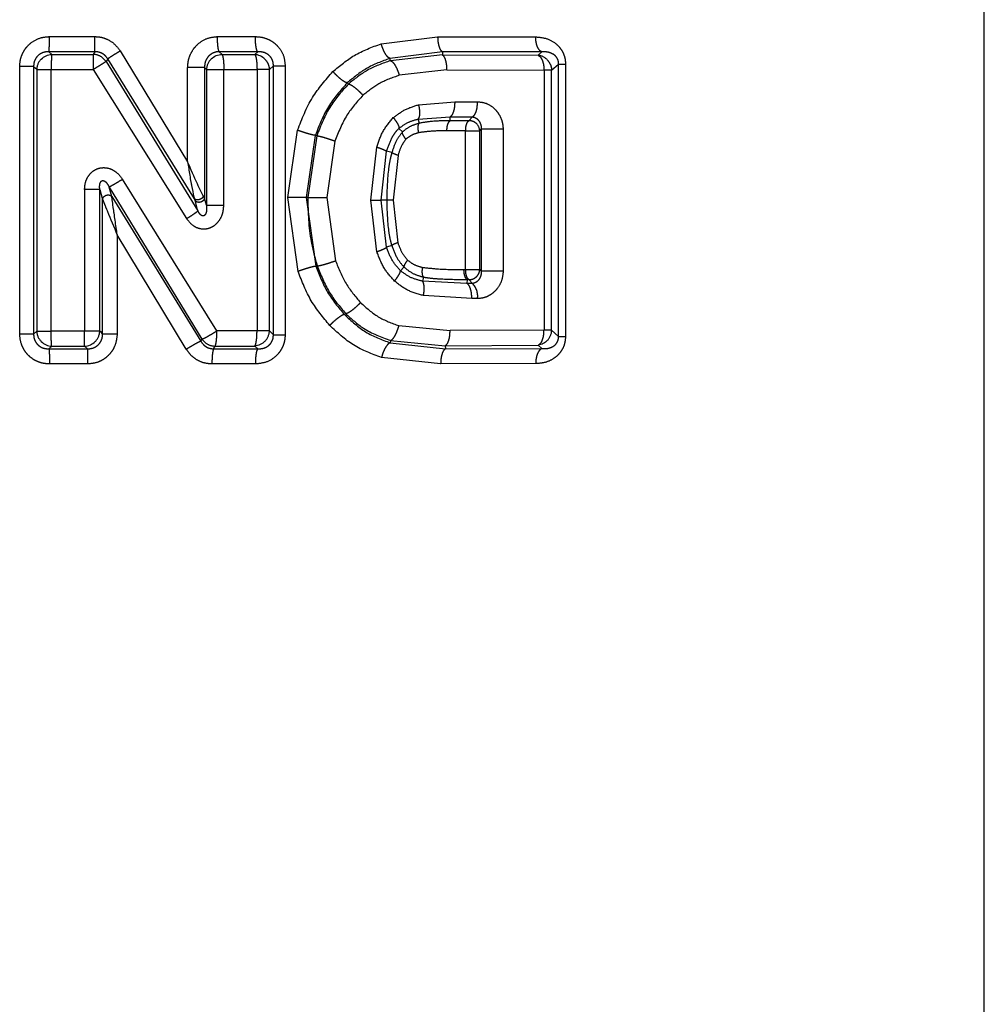
# Model space of a CAD drawing. Extents: x 113 to 292, y 13 to 292.
# Drawn here: x 143 to 152, y 48 to 57 of the extents above; entities that cross this region are included whole.
import ezdxf

# ---------------------------------------------------------------- set-up
doc = ezdxf.new("R2010")
doc.units = 0
doc.linetypes.add('PHANTOM', pattern=[12.7, 6.35, -1.27, 1.27, -1.27, 1.27, -1.27])
doc.layers.get('0').update_dxf_attribs({"linetype": 'CONTINUOUS'})

msp = doc.modelspace()

# ---------------------------------------------------------------- linework, layer by layer
at = {"color": 7, "linetype": 'CONTINUOUS'}
msp.add_line((151.9497, 42.7978), (151.9497, 76.5603), dxfattribs=at)
at = {"color": 8, "linetype": 'PHANTOM'}
for p, q in [((144.4538, 57.2734), (144.824, 57.2734)), ((146.0537, 57.2033), (146.6058, 57.2718)), ((146.6058, 57.2718), (147.5644, 57.2703)), ((143.2543, 57.126), (142.8062, 57.1259)), ((142.8062, 57.1259), (142.8334, 57.0991)), ((142.8334, 57.0991), (143.2392, 57.0991)), ((143.2543, 57.126), (143.2392, 57.0991)), ((143.5011, 57.134), (144.1623, 56.0485)), ((144.4714, 57.1258), (144.498, 57.0986)), ((144.8468, 57.1256), (144.4714, 57.1258)), ((144.498, 57.0986), (144.8183, 57.0982)), ((144.8468, 57.1256), (144.8183, 57.0982)), ((146.6535, 57.1245), (146.1392, 57.0602)), ((146.6535, 57.1245), (146.6518, 57.0946)), ((147.624, 57.1234), (146.6535, 57.1245)), ((147.624, 57.1234), (147.5878, 57.0911)), ((143.3804, 57.0565), (143.3649, 57.0288)), ((143.3649, 57.0288), (144.2629, 55.5699)), ((144.2289, 55.6873), (143.3804, 57.0565)), ((146.145, 57.038), (146.1392, 57.0602)), ((146.6518, 57.0946), (146.145, 57.038)), ((146.6518, 57.0946), (147.5878, 57.0911)), ((147.7205, 56.9441), (147.7881, 57.0046)), ((147.7881, 54.341), (147.7881, 57.0046)), ((147.856, 57.0046), (147.856, 54.341)), ((142.5204, 54.3642), (142.5204, 56.9814)), ((142.6565, 56.9814), (142.6565, 54.3642)), ((142.6868, 56.9514), (142.6868, 54.3943)), ((142.8284, 54.3943), (142.8284, 56.9514)), ((142.8284, 56.9514), (143.2397, 56.9514)), ((143.2397, 56.9514), (144.1519, 55.4937)), ((144.1623, 56.0485), (144.1623, 56.9713)), ((144.3266, 56.9713), (144.3464, 56.9509)), ((144.3266, 56.9713), (144.3266, 55.695)), ((144.3464, 56.9509), (144.3464, 55.6236)), ((144.5157, 55.6236), (144.5157, 56.9507)), ((144.5157, 56.9507), (144.8403, 56.9506)), ((144.8403, 56.9506), (144.8403, 54.3948)), ((144.9612, 56.9506), (144.8403, 56.9506)), ((144.9612, 56.9506), (145.0003, 56.9884)), ((144.9612, 54.395), (144.9612, 56.9506)), ((145.0003, 54.3572), (145.0003, 56.9884)), ((145.0003, 56.9884), (145.1152, 56.9884)), ((145.1152, 56.9884), (145.1152, 54.3572)), ((146.697, 56.9473), (146.2312, 56.8948)), ((146.697, 56.9473), (147.6457, 56.9441)), ((147.6457, 56.9441), (147.6457, 54.4016)), ((147.7205, 56.9441), (147.6457, 56.9441)), ((147.7205, 54.4016), (147.7205, 56.9441)), ((145.7332, 56.8093), (145.722, 56.8217)), ((146.4191, 56.607), (146.7729, 56.6352)), ((146.7729, 56.6352), (146.996, 56.6359)), ((146.4141, 56.467), (146.7268, 56.488)), ((146.427, 56.427), (146.4141, 56.4671)), ((146.7268, 56.488), (146.946, 56.4887)), ((146.729, 56.4501), (146.7268, 56.488)), ((146.9106, 56.4502), (146.729, 56.4501)), ((146.946, 56.4887), (146.9106, 56.4502)), ((145.1409, 55.6991), (145.2364, 56.3579)), ((146.2619, 56.3406), (146.2282, 56.376)), ((146.8767, 56.3521), (146.6963, 56.352)), ((146.8767, 54.9954), (146.8767, 56.3521)), ((147.0172, 56.3521), (147.0321, 56.3682)), ((147.0172, 54.9954), (147.0172, 56.3521)), ((147.0321, 56.3682), (147.0321, 54.9793)), ((147.2462, 56.3682), (147.2462, 54.9793)), ((145.4102, 56.3076), (145.3219, 55.6991)), ((145.4236, 56.3027), (145.3358, 55.6991)), ((145.4236, 56.3027), (145.4102, 56.3076)), ((145.6019, 56.2524), (145.5216, 55.6991)), ((145.9521, 55.6747), (146.011, 56.1932)), ((146.0547, 55.6747), (146.1071, 56.153)), ((146.1582, 56.1386), (146.1071, 56.153)), ((146.2185, 56.1118), (146.1727, 55.6747)), ((144.4477, 54.3947), (143.5265, 55.8782)), ((143.3032, 55.7785), (143.1547, 55.7785)), ((143.1547, 55.7785), (143.1547, 54.3942)), ((143.3032, 54.3942), (143.3032, 55.7785)), ((143.3032, 55.7785), (143.3307, 55.681)), ((143.3953, 55.8008), (144.3022, 54.3161)), ((143.4212, 55.7093), (143.3953, 55.8008)), ((143.3307, 54.3666), (143.3307, 55.681)), ((143.4212, 55.7093), (144.2906, 54.2945)), ((144.2351, 55.6696), (144.2289, 55.6873)), ((144.2629, 55.5699), (144.2351, 55.6696)), ((144.3266, 55.695), (144.3172, 55.7127)), ((144.3464, 55.6236), (144.3266, 55.695)), ((145.2415, 54.9774), (145.1409, 55.6991)), ((145.3359, 55.6991), (145.3219, 55.6991)), ((145.3219, 55.6991), (145.4157, 55.0271)), ((145.5216, 55.6991), (145.6077, 55.0815)), ((146.0117, 55.1701), (145.9521, 55.6747)), ((146.1069, 55.2133), (146.0547, 55.6747)), ((146.1082, 55.6747), (146.0547, 55.6747)), ((146.1727, 55.6747), (146.217, 55.2583)), ((144.3464, 55.6236), (144.5157, 55.6236)), ((144.1493, 54.2159), (143.4737, 55.334)), ((143.4737, 55.334), (143.4737, 54.3666)), ((146.1574, 55.2294), (146.1069, 55.2133)), ((145.4291, 55.0318), (145.4157, 55.0271)), ((146.2767, 55.0197), (146.2423, 54.9845)), ((146.8599, 54.9955), (146.8767, 54.9954)), ((146.8767, 54.9954), (147.0172, 54.9954)), ((146.4671, 54.9223), (146.4567, 54.8823)), ((146.8928, 54.859), (146.4567, 54.8823)), ((146.894, 54.8973), (146.8928, 54.859)), ((146.9106, 54.8973), (146.894, 54.8973)), ((146.946, 54.8588), (146.9106, 54.8973)), ((146.946, 54.8588), (146.8928, 54.859)), ((146.9398, 54.7118), (146.4675, 54.7406)), ((146.996, 54.7116), (146.9398, 54.7118)), ((145.706, 54.5666), (145.6945, 54.5549)), ((146.2273, 54.447), (146.7274, 54.3985)), ((147.6457, 54.4016), (146.7274, 54.3985)), ((147.7881, 54.341), (147.7205, 54.4016)), ((142.6565, 54.3642), (142.5204, 54.3642)), ((142.6868, 54.3943), (142.6565, 54.3642)), ((142.6868, 54.3943), (142.8284, 54.3943)), ((143.1547, 54.3942), (142.8284, 54.3943)), ((144.3022, 54.3161), (144.2906, 54.2945)), ((144.8403, 54.3948), (144.4477, 54.3947)), ((145.0003, 54.3572), (144.9612, 54.395)), ((142.8062, 54.2197), (142.8334, 54.2465)), ((142.8062, 54.2197), (143.1822, 54.2197)), ((142.8334, 54.2465), (143.1553, 54.2465)), ((143.1553, 54.2465), (143.1822, 54.2197)), ((144.4163, 54.2198), (144.431, 54.247)), ((144.4163, 54.2198), (144.8468, 54.22)), ((144.431, 54.247), (144.8183, 54.2474)), ((144.8183, 54.2474), (144.8468, 54.22)), ((146.1458, 54.3027), (146.1421, 54.2794)), ((146.1421, 54.2794), (146.6831, 54.2212)), ((146.1458, 54.3027), (146.6808, 54.2511)), ((146.6808, 54.2511), (147.5878, 54.2546)), ((146.6808, 54.2511), (146.6831, 54.2212)), ((146.6831, 54.2212), (147.624, 54.2223)), ((147.5878, 54.2546), (147.624, 54.2223)), ((146.6354, 54.0739), (146.0574, 54.1362)), ((143.1824, 54.072), (142.8117, 54.072)), ((144.824, 54.0723), (144.3994, 54.0722)), ((147.5644, 54.0753), (146.6354, 54.0739))]:
    msp.add_line(p, q, dxfattribs=at)
at = {"color": 8, "linetype": 'PHANTOM', "flags": 128}
for points in [[(142.8117, 57.2737), (142.8669, 57.2737), (142.9221, 57.2737), (142.9773, 57.2737), (143.0326, 57.2737), (143.0878, 57.2737), (143.143, 57.2737), (143.1983, 57.2737), (143.2535, 57.2737)], [(142.6565, 56.9814), (142.6734, 56.9646), (142.6868, 56.9514)], [(146.8767, 56.3521), (146.8983, 56.3521), (146.9211, 56.3521), (146.9437, 56.3521), (146.965, 56.3521), (146.9839, 56.3521), (146.9994, 56.3521), (147.0107, 56.3521), (147.0172, 56.3521)], [(147.0172, 54.9954), (147.0256, 54.9864), (147.0321, 54.9793)], [(147.7205, 54.4016), (147.7167, 54.4016), (147.7112, 54.4016), (147.7039, 54.4016), (147.695, 54.4016), (147.6846, 54.4016), (147.6728, 54.4016), (147.6598, 54.4016), (147.6457, 54.4016)], [(143.3307, 54.3666), (143.3153, 54.3821), (143.3032, 54.3942)]]:
    msp.add_lwpolyline(points, dxfattribs=at)
at = {"color": 8, "linetype": 'PHANTOM'}
for centre, radius, start, end in [((143.2364, 56.9468), 0.1524, 60.75021, 88.95083), ((142.8391, 56.9463), 0.1524, 135.07921, 178.09717), ((143.2365, 56.9467), 0.1524, 32.60226, 60.80289), ((144.4987, 56.9456), 0.1524, 134.0975, 178.02142), ((147.5679, 56.94), 0.1524, 41.97445, 82.46456), ((146.9156, 56.3483), 0.1016, 2.10654, 47.52503), ((146.8238, 54.7353), 0.1738, 352.16664, 45.30488), ((147.5682, 54.4061), 0.1524, 317.82207, 358.30427), ((142.8391, 54.3993), 0.1524, 181.90283, 224.92079), ((143.1508, 54.3993), 0.1524, 314.83889, 358.07872), ((144.4297, 54.3995), 0.1524, 213.17307, 241.81999), ((144.8088, 54.3999), 0.1524, 315.82766, 358.15424), ((144.4299, 54.3994), 0.1524, 241.76437, 270.41153)]:
    msp.add_arc(centre, radius, start, end, dxfattribs=at)
at = {"color": 7, "linetype": 'CONTINUOUS'}
for centre, start, end in [((144.8084, 56.9462), 43.92546, 86.25295), ((142.8396, 54.3988), 224.65589, 267.67389), ((143.1503, 54.3988), 271.86998, 315.10981)]:
    msp.add_arc(centre, 0.1524, start, end, dxfattribs=at)
at = {"color": 8, "linetype": 'PHANTOM'}
for points, knots in [([(142.5204, 56.9814), (142.5219, 57.004), (142.5247, 57.049), (142.5478, 57.1116), (142.5821, 57.1668), (142.6378, 57.2219), (142.7161, 57.2653), (142.7818, 57.2711), (142.8117, 57.2737)], [0, 0, 0, 0, 0.14741, 0.294131, 0.43208, 0.570388, 0.804755, 1, 1, 1, 1]), ([(142.8062, 57.1259), (142.807, 57.1305), (142.8085, 57.14), (142.8103, 57.1754), (142.8115, 57.2218), (142.8117, 57.2568), (142.8117, 57.2737)], [0, 0, 0, 0, 0.242232, 0.500006, 0.757777, 1, 1, 1, 1]), ([(143.2543, 57.126), (143.2542, 57.1305), (143.2539, 57.14), (143.2537, 57.1754), (143.2535, 57.2218), (143.2535, 57.2568), (143.2535, 57.2737)], [0, 0, 0, 0, 0.242227, 0.5, 0.757773, 1, 1, 1, 1]), ([(143.2535, 57.2737), (143.2742, 57.2724), (143.3157, 57.27), (143.3823, 57.2464), (143.4501, 57.2044), (143.484, 57.1575), (143.5011, 57.134)], [0, 0, 0, 0, 0.209422, 0.418595, 0.708536, 1, 1, 1, 1]), ([(144.1623, 56.9713), (144.1638, 56.9947), (144.1668, 57.0416), (144.1906, 57.1066), (144.2255, 57.1637), (144.2812, 57.22), (144.359, 57.2648), (144.4243, 57.2707), (144.4538, 57.2734)], [0, 0, 0, 0, 0.1504673, 0.3005985, 0.4395817, 0.5781407, 0.8092085, 1, 1, 1, 1]), ([(144.4714, 57.1258), (144.4691, 57.1303), (144.4643, 57.1396), (144.4585, 57.1745), (144.4545, 57.221), (144.454, 57.2563), (144.4538, 57.2734)], [0, 0, 0, 0, 0.238449, 0.494742, 0.753911, 1, 1, 1, 1]), ([(144.8468, 57.1256), (144.8438, 57.1303), (144.8375, 57.1398), (144.83, 57.1752), (144.8249, 57.2216), (144.8243, 57.2565), (144.824, 57.2734)], [0, 0, 0, 0, 0.242319, 0.500087, 0.757807, 1, 1, 1, 1]), ([(144.824, 57.2734), (144.846, 57.272), (144.8898, 57.2693), (144.9511, 57.248), (145.0055, 57.216), (145.0612, 57.1629), (145.1065, 57.0854), (145.1125, 57.0188), (145.1152, 56.9884)], [0, 0, 0, 0, 0.1471209, 0.2921651, 0.4290887, 0.564699, 0.8015294, 1, 1, 1, 1]), ([(145.5826, 56.9317), (145.6502, 56.9884), (145.7929, 57.1079), (145.9638, 57.1704), (146.0537, 57.2033)], [0, 0, 0, 0, 0.473884, 1, 1, 1, 1]), ([(146.1392, 57.0602), (146.1318, 57.064), (146.1176, 57.0711), (146.0937, 57.105), (146.0711, 57.1495), (146.0597, 57.1847), (146.0537, 57.2033)], [0, 0, 0, 0, 0.266091, 0.506152, 0.738812, 1, 1, 1, 1]), ([(146.6058, 57.2718), (146.6065, 57.255), (146.6079, 57.2205), (146.6185, 57.1744), (146.6342, 57.1391), (146.6472, 57.1292), (146.6535, 57.1245)], [0, 0, 0, 0, 0.242396, 0.499997, 0.7576, 1, 1, 1, 1]), ([(147.5644, 57.2703), (147.601, 57.2671), (147.6742, 57.2606), (147.7574, 57.213), (147.8096, 57.1567), (147.8367, 57.1081), (147.8531, 57.0566), (147.855, 57.0219), (147.856, 57.0046)], [0, 0, 0, 0, 0.264713, 0.529421, 0.659462, 0.783234, 0.891644, 1, 1, 1, 1]), ([(147.624, 57.1234), (147.6161, 57.1283), (147.5997, 57.1384), (147.58, 57.1738), (147.5668, 57.2195), (147.5652, 57.2537), (147.5644, 57.2703)], [0, 0, 0, 0, 0.242932, 0.500551, 0.757869, 1, 1, 1, 1]), ([(142.8062, 57.1259), (142.7864, 57.1246), (142.7569, 57.1227), (142.7213, 57.1052), (142.6981, 57.0875), (142.6792, 57.0651), (142.6656, 57.0392), (142.6573, 57.0107), (142.6568, 56.9912), (142.6565, 56.9814)], [0, 0, 0, 0, 0.255622, 0.3810941, 0.5048851, 0.6276831, 0.7504467, 0.8742559, 1, 1, 1, 1]), ([(142.8334, 57.0991), (142.8326, 57.0945), (142.8311, 57.0853), (142.8299, 57.0522), (142.829, 57.0071), (142.8286, 56.9709), (142.8284, 56.9514)], [0, 0, 0, 0, 0.244815, 0.482719, 0.72091, 1, 1, 1, 1]), ([(143.2392, 57.0991), (143.2394, 57.0949), (143.24, 57.0856), (143.2396, 57.0526), (143.2393, 57.0155), (143.2396, 56.9821), (143.2397, 56.962), (143.2397, 56.9514)], [0, 0, 0, 0, 0.2283922, 0.4993366, 0.711755, 0.8473909, 1, 1, 1, 1]), ([(143.3804, 57.0565), (143.3731, 57.0668), (143.3586, 57.0874), (143.3275, 57.1095), (143.2921, 57.1239), (143.2669, 57.1253), (143.2543, 57.126)], [0, 0, 0, 0, 0.249449, 0.498389, 0.748247, 1, 1, 1, 1]), ([(143.3804, 57.0565), (143.384, 57.0591), (143.3915, 57.0645), (143.42, 57.083), (143.458, 57.1071), (143.487, 57.1252), (143.5011, 57.134)], [0, 0, 0, 0, 0.241581, 0.498657, 0.756465, 1, 1, 1, 1]), ([(144.4714, 57.1258), (144.4616, 57.1252), (144.442, 57.1242), (144.4138, 57.115), (144.3881, 57.1006), (144.3586, 57.0746), (144.3312, 57.0312), (144.3281, 56.9913), (144.3266, 56.9713)], [0, 0, 0, 0, 0.123911, 0.247784, 0.371859, 0.496391, 0.746422, 1, 1, 1, 1]), ([(144.498, 57.0986), (144.5003, 57.094), (144.5051, 57.0845), (144.5107, 57.0509), (144.5152, 57.0054), (144.5155, 56.9704), (144.5157, 56.9507)], [0, 0, 0, 0, 0.239923, 0.500051, 0.71905, 1, 1, 1, 1]), ([(144.8183, 57.0982), (144.8213, 57.0936), (144.8273, 57.0841), (144.8345, 57.0494), (144.8393, 57.0034), (144.84, 56.9685), (144.8403, 56.9506)], [0, 0, 0, 0, 0.242261, 0.4999996, 0.742632, 1, 1, 1, 1]), ([(145.0003, 56.9884), (145, 56.9982), (144.9994, 57.0177), (144.9905, 57.046), (144.976, 57.0713), (144.956, 57.0924), (144.9321, 57.1086), (144.8957, 57.124), (144.8665, 57.125), (144.8468, 57.1256)], [0, 0, 0, 0, 0.12062, 0.239186, 0.357991, 0.479175, 0.604032, 0.732913, 1, 1, 1, 1]), ([(147.7881, 57.0046), (147.788, 57.0099), (147.7879, 57.0203), (147.7841, 57.0412), (147.7738, 57.0654), (147.7553, 57.0877), (147.7243, 57.1102), (147.6796, 57.125), (147.6429, 57.1239), (147.624, 57.1234)], [0, 0, 0, 0, 0.052298, 0.103834, 0.209066, 0.323152, 0.447076, 0.715677, 1, 1, 1, 1]), ([(143.3649, 57.0288), (143.3612, 57.0267), (143.3532, 57.0221), (143.3256, 57.0044), (143.2945, 56.9847), (143.2661, 56.9674), (143.2489, 56.957), (143.2397, 56.9514)], [0, 0, 0, 0, 0.228333, 0.499337, 0.71074, 0.845738, 1, 1, 1, 1]), ([(146.1392, 57.0602), (146.0603, 57.0316), (145.9092, 56.9768), (145.7825, 56.8718), (145.722, 56.8217)], [0, 0, 0, 0, 0.522646, 1, 1, 1, 1]), ([(146.145, 57.038), (146.0671, 57.0107), (145.9183, 56.9586), (145.793, 56.8575), (145.7332, 56.8093)], [0, 0, 0, 0, 0.522894, 1, 1, 1, 1]), ([(146.145, 57.038), (146.1524, 57.0343), (146.1666, 57.0273), (146.1906, 56.9939), (146.2136, 56.9493), (146.2252, 56.9136), (146.2312, 56.8948)], [0, 0, 0, 0, 0.2631997, 0.5000004, 0.736801, 1, 1, 1, 1]), ([(146.697, 56.9473), (146.6964, 56.9656), (146.6952, 57.0007), (146.6851, 57.045), (146.6707, 57.0794), (146.6584, 57.0893), (146.6518, 57.0946)], [0, 0, 0, 0, 0.265433, 0.506783, 0.740135, 1, 1, 1, 1]), ([(147.5878, 57.0911), (147.5956, 57.0862), (147.6115, 57.0761), (147.6304, 57.0412), (147.6433, 56.9956), (147.6449, 56.9613), (147.6457, 56.9441)], [0, 0, 0, 0, 0.242523, 0.499997, 0.748102, 1, 1, 1, 1]), ([(147.6811, 57.0419), (147.6921, 57.0273), (147.714, 56.998), (147.7184, 56.9621), (147.7205, 56.9441)], [0, 0, 0, 0, 0.4999992, 1, 1, 1, 1]), ([(145.2364, 56.3579), (145.2794, 56.4685), (145.3621, 56.6814), (145.511, 56.8505), (145.5826, 56.9317)], [0, 0, 0, 0, 0.519752, 1, 1, 1, 1]), ([(145.7221, 56.8217), (145.7188, 56.8221), (145.7124, 56.8228), (145.6939, 56.8319), (145.6653, 56.8517), (145.6317, 56.8811), (145.6037, 56.9086), (145.5897, 56.9239), (145.5826, 56.9317)], [0, 0, 0, 0, 0.135383, 0.2657735, 0.5021564, 0.735843, 0.8652186, 1, 1, 1, 1]), ([(145.722, 56.8217), (145.6559, 56.7466), (145.5225, 56.5952), (145.4479, 56.404), (145.4102, 56.3076)], [0, 0, 0, 0, 0.4955235, 1, 1, 1, 1]), ([(145.7332, 56.8092), (145.6716, 56.7409), (145.5379, 56.5924), (145.4637, 56.4043), (145.4236, 56.3027)], [0, 0, 0, 0, 0.460465, 1, 1, 1, 1]), ([(145.7332, 56.8093), (145.7366, 56.809), (145.7433, 56.8084), (145.7623, 56.7996), (145.7916, 56.78), (145.8259, 56.7505), (145.8544, 56.7226), (145.8685, 56.7071), (145.8757, 56.6992)], [0, 0, 0, 0, 0.1349895, 0.2648873, 0.5, 0.7351128, 0.8650105, 1, 1, 1, 1]), ([(146.2312, 56.8948), (146.1624, 56.8709), (146.0341, 56.8262), (145.9259, 56.7395), (145.8757, 56.6992)], [0, 0, 0, 0, 0.536159, 1, 1, 1, 1]), ([(145.8757, 56.6992), (145.8197, 56.6368), (145.7021, 56.5058), (145.6363, 56.3395), (145.6019, 56.2524)], [0, 0, 0, 0, 0.476288, 1, 1, 1, 1]), ([(146.7729, 56.6352), (146.7724, 56.6185), (146.7713, 56.584), (146.7611, 56.5379), (146.7458, 56.5026), (146.733, 56.4927), (146.7268, 56.488)], [0, 0, 0, 0, 0.242407, 0.500003, 0.757598, 1, 1, 1, 1]), ([(146.946, 56.4887), (146.9527, 56.4935), (146.9664, 56.5034), (146.9829, 56.5387), (146.994, 56.5847), (146.9953, 56.6192), (146.996, 56.6359)], [0, 0, 0, 0, 0.242352, 0.49989, 0.757488, 1, 1, 1, 1]), ([(146.996, 56.6359), (147.0226, 56.6334), (147.076, 56.6285), (147.1393, 56.5901), (147.1853, 56.5451), (147.2176, 56.4954), (147.2415, 56.4358), (147.2446, 56.3906), (147.2462, 56.3682)], [0, 0, 0, 0, 0.205166, 0.412378, 0.548157, 0.682453, 0.842781, 1, 1, 1, 1]), ([(146.1727, 56.4807), (146.2089, 56.5083), (146.2842, 56.5657), (146.3729, 56.5928), (146.4191, 56.607)], [0, 0, 0, 0, 0.479883, 1, 1, 1, 1]), ([(146.419, 56.607), (146.4224, 56.5906), (146.4287, 56.5595), (146.4302, 56.5185), (146.4262, 56.4848), (146.4183, 56.4731), (146.4141, 56.467)], [0, 0, 0, 0, 0.2595845, 0.4946498, 0.7359595, 1, 1, 1, 1]), ([(146.011, 56.1932), (146.0285, 56.2457), (146.0642, 56.353), (146.136, 56.4376), (146.1727, 56.4807)], [0, 0, 0, 0, 0.489945, 1, 1, 1, 1]), ([(146.1727, 56.4807), (146.1816, 56.4693), (146.1986, 56.4474), (146.2165, 56.4177), (146.2281, 56.3921), (146.2282, 56.3815), (146.2282, 56.376)], [0, 0, 0, 0, 0.257201, 0.492116, 0.735914, 1, 1, 1, 1]), ([(146.2282, 56.376), (146.2561, 56.3966), (146.3132, 56.4388), (146.3799, 56.4575), (146.4141, 56.4671)], [0, 0, 0, 0, 0.488242, 1, 1, 1, 1]), ([(146.427, 56.427), (146.3981, 56.4179), (146.3411, 56.3999), (146.2881, 56.3642), (146.264, 56.3425), (146.2621, 56.3408), (146.2619, 56.3406)], [0, 0, 0, 0, 0.488667, 0.960692, 0.995717, 1, 1, 1, 1]), ([(146.4213, 56.3336), (146.4193, 56.3438), (146.4154, 56.3647), (146.4149, 56.3931), (146.4185, 56.4157), (146.4242, 56.4233), (146.427, 56.427)], [0, 0, 0, 0, 0.243394, 0.500035, 0.756656, 1, 1, 1, 1]), ([(146.729, 56.4501), (146.6718, 56.4499), (146.5721, 56.4496), (146.4705, 56.4337), (146.427, 56.427)], [0, 0, 0, 0, 0.572708, 1, 1, 1, 1]), ([(146.6963, 56.352), (146.6968, 56.3631), (146.6977, 56.3861), (146.705, 56.4168), (146.7157, 56.4404), (146.7247, 56.4469), (146.729, 56.4501)], [0, 0, 0, 0, 0.242442, 0.500037, 0.757612, 1, 1, 1, 1]), ([(146.9106, 56.4502), (146.9063, 56.4472), (146.8969, 56.4407), (146.8867, 56.4192), (146.8801, 56.3955), (146.8771, 56.3737), (146.8768, 56.3597), (146.8767, 56.3521)], [0, 0, 0, 0, 0.231132, 0.499316, 0.695064, 0.834026, 1, 1, 1, 1]), ([(146.9843, 56.4233), (146.979, 56.4276), (146.9686, 56.4361), (146.9501, 56.4447), (146.9306, 56.45), (146.9173, 56.4502), (146.9106, 56.4502)], [0, 0, 0, 0, 0.249999, 0.499998, 0.749999, 1, 1, 1, 1]), ([(146.946, 56.4887), (146.9579, 56.4859), (146.9821, 56.4802), (147.0098, 56.4524), (147.0255, 56.4207), (147.032, 56.3914), (147.0321, 56.3759), (147.0321, 56.3682)], [0, 0, 0, 0, 0.247428, 0.504662, 0.759182, 0.88201, 1, 1, 1, 1]), ([(145.4102, 56.3076), (145.4046, 56.308), (145.3959, 56.3086), (145.3708, 56.3147), (145.3472, 56.3212), (145.3201, 56.3293), (145.2828, 56.3413), (145.2546, 56.3514), (145.2364, 56.3579)], [0, 0, 0, 0, 0.238692, 0.367797, 0.499847, 0.63192, 0.76109, 1, 1, 1, 1]), ([(146.1071, 56.153), (146.1224, 56.1969), (146.1448, 56.2613), (146.1887, 56.3363), (146.2157, 56.3634), (146.2282, 56.376)], [0, 0, 0, 0, 0.534232, 0.783401, 1, 1, 1, 1]), ([(146.2621, 56.3405), (146.2416, 56.3138), (146.1949, 56.2531), (146.1714, 56.1797), (146.1582, 56.1386)], [0, 0, 0, 0, 0.439044, 1, 1, 1, 1]), ([(146.2956, 56.2704), (146.2903, 56.2775), (146.2795, 56.2922), (146.2681, 56.3125), (146.2613, 56.3299), (146.2617, 56.3371), (146.2619, 56.3406)], [0, 0, 0, 0, 0.2408625, 0.4946834, 0.7513331, 1, 1, 1, 1]), ([(146.4213, 56.3336), (146.3976, 56.3267), (146.3523, 56.3136), (146.3139, 56.2844), (146.2956, 56.2704)], [0, 0, 0, 0, 0.522775, 1, 1, 1, 1]), ([(146.6963, 56.352), (146.6417, 56.3517), (146.5501, 56.3513), (146.4583, 56.3387), (146.4213, 56.3336)], [0, 0, 0, 0, 0.59665, 1, 1, 1, 1]), ([(145.4236, 56.3027), (145.4264, 56.3028), (145.4319, 56.3029), (145.4522, 56.2992), (145.4874, 56.2904), (145.5323, 56.2766), (145.5714, 56.2635), (145.5916, 56.2562), (145.6019, 56.2524)], [0, 0, 0, 0, 0.135285, 0.265382, 0.499995, 0.734611, 0.864711, 1, 1, 1, 1]), ([(146.2956, 56.2704), (146.2818, 56.2513), (146.2475, 56.2035), (146.2294, 56.1462), (146.2185, 56.1118)], [0, 0, 0, 0, 0.399483, 1, 1, 1, 1]), ([(146.011, 56.1932), (146.023, 56.1891), (146.0474, 56.1808), (146.0767, 56.1693), (146.0984, 56.1594), (146.1042, 56.1551), (146.1071, 56.153)], [0, 0, 0, 0, 0.247234, 0.502702, 0.756742, 1, 1, 1, 1]), ([(146.1582, 56.1386), (146.1532, 56.12), (146.1395, 56.07), (146.1139, 55.9159), (146.1107, 55.7789), (146.1082, 55.6747)], [0, 0, 0, 0, 0.123928, 0.333103, 1, 1, 1, 1]), ([(146.2185, 56.1118), (146.211, 56.1144), (146.1957, 56.1199), (146.1773, 56.1275), (146.1637, 56.1341), (146.16, 56.1371), (146.1582, 56.1386)], [0, 0, 0, 0, 0.245569, 0.5, 0.754431, 1, 1, 1, 1]), ([(143.1547, 55.7785), (143.1566, 55.8031), (143.1596, 55.8426), (143.1805, 55.8928), (143.2055, 55.9301), (143.2385, 55.9611), (143.2778, 55.982), (143.3194, 55.9923), (143.367, 55.9923), (143.4199, 55.9777), (143.4795, 55.9408), (143.5093, 55.9011), (143.5265, 55.8782)], [0, 0, 0, 0, 0.13564, 0.218113, 0.298215, 0.383069, 0.46626, 0.541883, 0.618666, 0.727448, 0.842237, 1, 1, 1, 1]), ([(143.3032, 55.7785), (143.3018, 55.797), (143.2998, 55.8225), (143.3101, 55.8511), (143.3189, 55.8605), (143.3243, 55.8636), (143.3285, 55.865), (143.333, 55.8656), (143.3393, 55.8651), (143.3516, 55.8608), (143.3749, 55.8408), (143.3868, 55.8175), (143.3953, 55.8008)], [0, 0, 0, 0, 0.296679, 0.409006, 0.452739, 0.472317, 0.491289, 0.510551, 0.530949, 0.577291, 0.695332, 1, 1, 1, 1]), ([(143.5265, 55.8782), (143.5105, 55.8685), (143.4803, 55.85), (143.4406, 55.8264), (143.4091, 55.808), (143.4001, 55.8033), (143.3953, 55.8008)], [0, 0, 0, 0, 0.260853, 0.494557, 0.734788, 1, 1, 1, 1]), ([(143.3307, 55.681), (143.3314, 55.6847), (143.3329, 55.6927), (143.3402, 55.7046), (143.352, 55.7157), (143.3679, 55.7235), (143.3853, 55.7262), (143.401, 55.7237), (143.4133, 55.7178), (143.4187, 55.712), (143.4212, 55.7093)], [0, 0, 0, 0, 0.102988, 0.222735, 0.356991, 0.499887, 0.642807, 0.777121, 0.896941, 1, 1, 1, 1]), ([(143.3307, 55.681), (143.3326, 55.6762), (143.3367, 55.6655), (143.3495, 55.6334), (143.3616, 55.6042), (143.3696, 55.5849)], [0, 0, 0, 0, 0.216877, 0.483978, 1, 1, 1, 1]), ([(144.3172, 55.7127), (144.3157, 55.7096), (144.3126, 55.7029), (144.3033, 55.6931), (144.2904, 55.6843), (144.2749, 55.6783), (144.2592, 55.676), (144.2457, 55.6774), (144.2354, 55.6813), (144.2309, 55.6854), (144.2289, 55.6873)], [0, 0, 0, 0, 0.110389, 0.235338, 0.371577, 0.513077, 0.652284, 0.782327, 0.898774, 1, 1, 1, 1]), ([(144.3266, 55.695), (144.3258, 55.6914), (144.3243, 55.6835), (144.3169, 55.6718), (144.3049, 55.6611), (144.2887, 55.6539), (144.2712, 55.6518), (144.2554, 55.6547), (144.243, 55.6609), (144.2376, 55.6668), (144.2351, 55.6696)], [0, 0, 0, 0, 0.103387, 0.223292, 0.35744, 0.500035, 0.642624, 0.776755, 0.896637, 1, 1, 1, 1]), ([(145.3219, 55.6991), (145.3164, 55.6991), (145.308, 55.6991), (145.2823, 55.6991), (145.2578, 55.6991), (145.2294, 55.6991), (145.1902, 55.6991), (145.1603, 55.6991), (145.1409, 55.6991)], [0, 0, 0, 0, 0.23874, 0.367882, 0.499963, 0.632049, 0.761207, 1, 1, 1, 1]), ([(145.3358, 55.6991), (145.3395, 55.5539), (145.3451, 55.327), (145.4068, 55.1099), (145.429, 55.0318)], [0, 0, 0, 0, 0.640244, 1, 1, 1, 1]), ([(145.3358, 55.6991), (145.3415, 55.6991), (145.3501, 55.6991), (145.3767, 55.6991), (145.402, 55.6991), (145.4313, 55.6991), (145.4716, 55.6991), (145.502, 55.6991), (145.5216, 55.6991)], [0, 0, 0, 0, 0.238295, 0.367616, 0.500007, 0.632397, 0.761715, 1, 1, 1, 1]), ([(145.9521, 55.6747), (145.9646, 55.6747), (145.99, 55.6747), (146.0211, 55.6747), (146.0446, 55.6747), (146.0514, 55.6747), (146.0547, 55.6747)], [0, 0, 0, 0, 0.245457, 0.50022, 0.754867, 1, 1, 1, 1]), ([(146.1082, 55.6747), (146.1106, 55.5729), (146.1138, 55.4401), (146.1391, 55.2921), (146.1525, 55.246), (146.1574, 55.2294)], [0, 0, 0, 0, 0.678075, 0.884426, 1, 1, 1, 1]), ([(146.1727, 55.6747), (146.1648, 55.6747), (146.1488, 55.6747), (146.1294, 55.6747), (146.1146, 55.6747), (146.1103, 55.6747), (146.1082, 55.6747)], [0, 0, 0, 0, 0.245344, 0.499589, 0.75405, 1, 1, 1, 1]), ([(144.1519, 55.4937), (144.1703, 55.4701), (144.2021, 55.4293), (144.2681, 55.3963), (144.3249, 55.3903), (144.3727, 55.3995), (144.411, 55.4173), (144.4454, 55.4437), (144.4801, 55.4857), (144.5099, 55.5462), (144.5138, 55.5975), (144.5157, 55.6236)], [0, 0, 0, 0, 0.163952, 0.284232, 0.400254, 0.47664, 0.553954, 0.634094, 0.716641, 0.855905, 1, 1, 1, 1]), ([(144.1519, 55.4937), (144.1661, 55.5026), (144.1932, 55.5196), (144.2267, 55.5421), (144.2526, 55.5604), (144.2593, 55.5666), (144.2629, 55.5699)], [0, 0, 0, 0, 0.25966, 0.494559, 0.73586, 1, 1, 1, 1]), ([(144.3464, 55.6236), (144.3477, 55.6042), (144.3496, 55.5764), (144.3415, 55.546), (144.3342, 55.5326), (144.3278, 55.5253), (144.321, 55.5212), (144.3152, 55.5199), (144.3107, 55.5198), (144.3062, 55.5206), (144.3, 55.5228), (144.2884, 55.5302), (144.2747, 55.5465), (144.267, 55.5616), (144.2629, 55.5699)], [0, 0, 0, 0, 0.318033, 0.455196, 0.513544, 0.563493, 0.605578, 0.624923, 0.644086, 0.663936, 0.685194, 0.73342, 0.854197, 1, 1, 1, 1]), ([(146.0117, 55.1701), (146.0235, 55.1745), (146.0476, 55.1834), (146.0767, 55.1957), (146.0983, 55.2064), (146.1041, 55.211), (146.1069, 55.2133)], [0, 0, 0, 0, 0.245217, 0.499994, 0.754774, 1, 1, 1, 1]), ([(146.2423, 54.9845), (146.2139, 55.0165), (146.1551, 55.0826), (146.1233, 55.1687), (146.1069, 55.2133)], [0, 0, 0, 0, 0.482657, 1, 1, 1, 1]), ([(146.217, 55.2583), (146.2096, 55.2554), (146.1945, 55.2496), (146.1763, 55.2414), (146.1627, 55.2343), (146.1591, 55.231), (146.1574, 55.2294)], [0, 0, 0, 0, 0.2434711, 0.4971753, 0.7523679, 1, 1, 1, 1]), ([(146.1574, 55.2294), (146.1737, 55.1845), (146.2019, 55.1073), (146.2546, 55.0456), (146.2767, 55.0197)], [0, 0, 0, 0, 0.58087, 1, 1, 1, 1]), ([(146.217, 55.2583), (146.2293, 55.2235), (146.2514, 55.1604), (146.2934, 55.1104), (146.3122, 55.088)], [0, 0, 0, 0, 0.551824, 1, 1, 1, 1]), ([(145.429, 55.0318), (145.4349, 55.0321), (145.4439, 55.0324), (145.4699, 55.0383), (145.4943, 55.0447), (145.5223, 55.0528), (145.5606, 55.0649), (145.5892, 55.0749), (145.6077, 55.0815)], [0, 0, 0, 0, 0.238573, 0.367924, 0.500283, 0.632601, 0.761833, 1, 1, 1, 1]), ([(145.6077, 55.0815), (145.6382, 55.0044), (145.698, 54.8536), (145.8019, 54.7318), (145.8526, 54.6723)], [0, 0, 0, 0, 0.511077, 1, 1, 1, 1]), ([(146.1835, 54.8833), (146.1482, 54.9227), (146.0733, 55.0063), (146.033, 55.1134), (146.0117, 55.1701)], [0, 0, 0, 0, 0.471266, 1, 1, 1, 1]), ([(146.3122, 55.088), (146.3068, 55.0811), (146.2957, 55.067), (146.2838, 55.0473), (146.2765, 55.0303), (146.2767, 55.0232), (146.2767, 55.0197)], [0, 0, 0, 0, 0.2404049, 0.4939441, 0.7507008, 1, 1, 1, 1]), ([(146.3122, 55.088), (146.3325, 55.0721), (146.3764, 55.0379), (146.4289, 55.0243), (146.4571, 55.017)], [0, 0, 0, 0, 0.46468, 1, 1, 1, 1]), ([(145.4157, 55.0271), (145.413, 55.027), (145.4077, 55.0269), (145.388, 55.0231), (145.3539, 55.0143), (145.3101, 55.0009), (145.2717, 54.9881), (145.2517, 54.981), (145.2415, 54.9774)], [0, 0, 0, 0, 0.135119, 0.265103, 0.499995, 0.734892, 0.864878, 1, 1, 1, 1]), ([(145.4157, 55.0271), (145.4498, 54.9398), (145.5178, 54.7661), (145.6358, 54.6251), (145.6945, 54.5549)], [0, 0, 0, 0, 0.502165, 1, 1, 1, 1]), ([(145.4291, 55.0318), (145.4639, 54.9434), (145.5312, 54.7723), (145.6491, 54.6337), (145.706, 54.5667)], [0, 0, 0, 0, 0.516875, 1, 1, 1, 1]), ([(146.1835, 54.8833), (146.193, 54.895), (146.211, 54.9171), (146.2296, 54.9462), (146.2413, 54.9699), (146.2419, 54.9796), (146.2423, 54.9845)], [0, 0, 0, 0, 0.270118, 0.511902, 0.749614, 1, 1, 1, 1]), ([(146.4567, 54.8823), (146.4171, 54.8919), (146.3396, 54.9107), (146.2742, 54.9603), (146.2423, 54.9845)], [0, 0, 0, 0, 0.511483, 1, 1, 1, 1]), ([(146.2767, 55.0197), (146.3071, 54.9956), (146.3648, 54.9496), (146.4342, 54.9311), (146.4671, 54.9223)], [0, 0, 0, 0, 0.526282, 1, 1, 1, 1]), ([(146.4571, 55.017), (146.4555, 55.0067), (146.4523, 54.9855), (146.453, 54.9567), (146.4577, 54.9336), (146.464, 54.926), (146.4671, 54.9223)], [0, 0, 0, 0, 0.240914, 0.496813, 0.754437, 1, 1, 1, 1]), ([(146.4571, 55.017), (146.5094, 55.0111), (146.6444, 54.996), (146.778, 54.9957), (146.8599, 54.9955)], [0, 0, 0, 0, 0.3875069, 1, 1, 1, 1]), ([(146.8599, 54.9955), (146.8604, 54.9843), (146.8613, 54.9613), (146.8689, 54.9307), (146.8802, 54.9071), (146.8895, 54.9005), (146.894, 54.8973)], [0, 0, 0, 0, 0.242426, 0.500001, 0.757575, 1, 1, 1, 1]), ([(146.8767, 54.9954), (146.8768, 54.9878), (146.8771, 54.9738), (146.8801, 54.952), (146.8867, 54.9283), (146.8969, 54.9068), (146.9063, 54.9003), (146.9106, 54.8973)], [0, 0, 0, 0, 0.166, 0.304971, 0.500684, 0.768886, 1, 1, 1, 1]), ([(147.0321, 54.9793), (147.0321, 54.9717), (147.032, 54.9562), (147.0256, 54.9269), (147.0099, 54.8952), (146.9822, 54.8673), (146.9579, 54.8616), (146.946, 54.8588)], [0, 0, 0, 0, 0.117637, 0.240161, 0.494471, 0.751949, 1, 1, 1, 1]), ([(146.9843, 54.9242), (146.989, 54.9291), (146.9984, 54.9388), (147.0085, 54.9565), (147.0154, 54.9755), (147.0166, 54.9888), (147.0172, 54.9954)], [0, 0, 0, 0, 0.249999, 0.499999, 0.749999, 1, 1, 1, 1]), ([(147.2462, 54.9793), (147.2439, 54.9526), (147.2389, 54.8943), (147.2032, 54.8251), (147.1591, 54.7747), (147.1126, 54.7408), (147.0577, 54.7162), (147.0164, 54.7131), (146.996, 54.7116)], [0, 0, 0, 0, 0.187155, 0.409486, 0.5451, 0.680973, 0.841558, 1, 1, 1, 1]), ([(145.551, 54.4492), (145.4866, 54.5266), (145.355, 54.6846), (145.2799, 54.8785), (145.2415, 54.9774)], [0, 0, 0, 0, 0.489895, 1, 1, 1, 1]), ([(146.4675, 54.7406), (146.4137, 54.755), (146.3105, 54.7828), (146.2246, 54.8508), (146.1835, 54.8833)], [0, 0, 0, 0, 0.521575, 1, 1, 1, 1]), ([(146.4675, 54.7406), (146.47, 54.7578), (146.4749, 54.7904), (146.4744, 54.8323), (146.4689, 54.8655), (146.4609, 54.8765), (146.4567, 54.8823)], [0, 0, 0, 0, 0.267215, 0.506703, 0.744082, 1, 1, 1, 1]), ([(146.4671, 54.9223), (146.4868, 54.919), (146.545, 54.9092), (146.6879, 54.9006), (146.8097, 54.8986), (146.894, 54.8973)], [0, 0, 0, 0, 0.1364015, 0.4022689, 1, 1, 1, 1]), ([(146.9398, 54.7118), (146.9394, 54.7249), (146.9386, 54.7544), (146.9306, 54.7993), (146.9179, 54.8322), (146.9043, 54.8514), (146.8966, 54.8565), (146.8928, 54.859)], [0, 0, 0, 0, 0.1909543, 0.4286006, 0.7047836, 0.8519182, 1, 1, 1, 1]), ([(145.706, 54.5667), (145.7126, 54.5677), (145.7228, 54.5693), (145.7459, 54.5823), (145.7663, 54.596), (145.7886, 54.6132), (145.8182, 54.6381), (145.8391, 54.6588), (145.8526, 54.6723)], [0, 0, 0, 0, 0.240718, 0.370293, 0.502403, 0.634158, 0.762717, 1, 1, 1, 1]), ([(145.8526, 54.6723), (145.908, 54.6221), (146.0194, 54.521), (146.1577, 54.4717), (146.2273, 54.447)], [0, 0, 0, 0, 0.496872, 1, 1, 1, 1]), ([(145.6946, 54.555), (145.6914, 54.5546), (145.6851, 54.554), (145.6665, 54.5454), (145.6373, 54.5265), (145.6025, 54.4982), (145.5732, 54.4715), (145.5585, 54.4567), (145.551, 54.4492)], [0, 0, 0, 0, 0.1349381, 0.264799, 0.4999811, 0.7351725, 0.865046, 1, 1, 1, 1]), ([(145.6946, 54.555), (145.7611, 54.4934), (145.8945, 54.3701), (146.0594, 54.3097), (146.1421, 54.2794)], [0, 0, 0, 0, 0.498956, 1, 1, 1, 1]), ([(145.706, 54.5666), (145.7625, 54.5142), (145.8915, 54.3947), (146.0544, 54.3358), (146.1458, 54.3027)], [0, 0, 0, 0, 0.438617, 1, 1, 1, 1]), ([(146.0574, 54.1362), (145.9632, 54.1707), (145.7756, 54.2396), (145.6257, 54.3795), (145.551, 54.4492)], [0, 0, 0, 0, 0.502057, 1, 1, 1, 1]), ([(146.1458, 54.3027), (146.153, 54.3064), (146.1666, 54.3136), (146.1892, 54.3468), (146.2109, 54.3916), (146.2216, 54.4279), (146.2273, 54.447)], [0, 0, 0, 0, 0.260434, 0.492116, 0.733167, 1, 1, 1, 1]), ([(147.5878, 54.2546), (147.5958, 54.2597), (147.6116, 54.2697), (147.6306, 54.3046), (147.6433, 54.3496), (147.6449, 54.3843), (147.6457, 54.4016)], [0, 0, 0, 0, 0.250443, 0.49389, 0.748103, 1, 1, 1, 1]), ([(142.8117, 54.072), (142.7919, 54.0731), (142.7524, 54.0753), (142.6953, 54.0938), (142.6428, 54.1225), (142.5978, 54.1616), (142.5621, 54.2084), (142.5292, 54.275), (142.5238, 54.3294), (142.5204, 54.3642)], [0, 0, 0, 0, 0.129464, 0.258567, 0.389348, 0.519618, 0.646046, 0.773096, 1, 1, 1, 1]), ([(142.6565, 54.3642), (142.6568, 54.3544), (142.6573, 54.3349), (142.6655, 54.3065), (142.6791, 54.2806), (142.698, 54.2582), (142.7212, 54.2405), (142.7568, 54.2229), (142.7864, 54.221), (142.8062, 54.2197)], [0, 0, 0, 0, 0.125542, 0.249212, 0.371882, 0.494642, 0.618472, 0.744037, 1, 1, 1, 1]), ([(142.8334, 54.2465), (142.8325, 54.2512), (142.8308, 54.2607), (142.8298, 54.2948), (142.8288, 54.3403), (142.8285, 54.3752), (142.8284, 54.3943)], [0, 0, 0, 0, 0.244826, 0.500032, 0.728164, 1, 1, 1, 1]), ([(143.1553, 54.2465), (143.1554, 54.2511), (143.1555, 54.2606), (143.1549, 54.2944), (143.1544, 54.3398), (143.1546, 54.3748), (143.1547, 54.3942)], [0, 0, 0, 0, 0.243665, 0.500045, 0.72286, 1, 1, 1, 1]), ([(143.1822, 54.2197), (143.202, 54.2212), (143.2316, 54.2234), (143.2669, 54.2416), (143.2899, 54.2598), (143.3085, 54.2825), (143.3219, 54.3087), (143.3299, 54.3372), (143.3305, 54.3568), (143.3307, 54.3666)], [0, 0, 0, 0, 0.252647, 0.377465, 0.50126, 0.624654, 0.748419, 0.873349, 1, 1, 1, 1]), ([(143.4737, 54.3666), (143.4692, 54.3263), (143.4624, 54.2655), (143.4223, 54.1946), (143.3832, 54.1492), (143.3364, 54.1136), (143.2706, 54.0807), (143.2168, 54.0754), (143.1824, 54.072)], [0, 0, 0, 0, 0.261631, 0.393857, 0.525443, 0.650775, 0.776468, 1, 1, 1, 1]), ([(144.3022, 54.3161), (144.3071, 54.3176), (144.3171, 54.3207), (144.3513, 54.3383), (144.3968, 54.3637), (144.4306, 54.3843), (144.4477, 54.3947)], [0, 0, 0, 0, 0.2387, 0.480105, 0.737615, 1, 1, 1, 1]), ([(144.431, 54.247), (144.4331, 54.2512), (144.4377, 54.2604), (144.4428, 54.2933), (144.4464, 54.3303), (144.4476, 54.3636), (144.4477, 54.3839), (144.4477, 54.3947)], [0, 0, 0, 0, 0.225099, 0.499316, 0.708974, 0.844432, 1, 1, 1, 1]), ([(144.8183, 54.2474), (144.8215, 54.2521), (144.8277, 54.2615), (144.8342, 54.2958), (144.8393, 54.3412), (144.84, 54.3767), (144.8403, 54.3948)], [0, 0, 0, 0, 0.2474739, 0.4907954, 0.7398822, 1, 1, 1, 1]), ([(145.1152, 54.3572), (145.114, 54.3373), (145.1117, 54.2978), (145.0931, 54.2414), (145.0642, 54.19), (145.0125, 54.1326), (144.9312, 54.0827), (144.8587, 54.0757), (144.824, 54.0723)], [0, 0, 0, 0, 0.130492, 0.258501, 0.387429, 0.517098, 0.768612, 1, 1, 1, 1]), ([(144.8468, 54.22), (144.8665, 54.2206), (144.8957, 54.2216), (144.932, 54.237), (144.9559, 54.2531), (144.9759, 54.2743), (144.9905, 54.2996), (144.9994, 54.3279), (145, 54.3474), (145.0003, 54.3572)], [0, 0, 0, 0, 0.266715, 0.395525, 0.520363, 0.641579, 0.760484, 0.879177, 1, 1, 1, 1]), ([(146.6808, 54.2511), (146.6871, 54.256), (146.7001, 54.266), (146.7154, 54.3017), (146.7256, 54.3477), (146.7268, 54.3819), (146.7274, 54.3985)], [0, 0, 0, 0, 0.2457531, 0.5045907, 0.7609208, 1, 1, 1, 1]), ([(147.856, 54.341), (147.8543, 54.3183), (147.851, 54.2729), (147.8248, 54.2123), (147.7873, 54.1619), (147.7323, 54.1172), (147.6571, 54.0819), (147.5959, 54.0776), (147.5644, 54.0753)], [0, 0, 0, 0, 0.1416552, 0.2835619, 0.4170705, 0.5581587, 0.772356, 1, 1, 1, 1]), ([(147.624, 54.2223), (147.6429, 54.2217), (147.6796, 54.2206), (147.7242, 54.2354), (147.7552, 54.2577), (147.7709, 54.2768), (147.7802, 54.295), (147.785, 54.3096), (147.7879, 54.3252), (147.788, 54.3357), (147.7881, 54.341)], [0, 0, 0, 0, 0.283836, 0.552009, 0.675933, 0.790074, 0.843832, 0.895906, 0.947536, 1, 1, 1, 1]), ([(142.8062, 54.2197), (142.807, 54.2151), (142.8085, 54.2056), (142.8103, 54.1703), (142.8115, 54.1238), (142.8117, 54.0889), (142.8117, 54.072)], [0, 0, 0, 0, 0.242235, 0.500008, 0.757777, 1, 1, 1, 1]), ([(143.1822, 54.2197), (143.1822, 54.2151), (143.1823, 54.2056), (143.1824, 54.1703), (143.1824, 54.1238), (143.1824, 54.0889), (143.1824, 54.072)], [0, 0, 0, 0, 0.242227, 0.499999, 0.757772, 1, 1, 1, 1]), ([(144.2906, 54.2945), (144.2853, 54.2925), (144.2751, 54.2887), (144.2409, 54.2703), (144.1981, 54.2458), (144.1661, 54.2262), (144.1493, 54.2159)], [0, 0, 0, 0, 0.263205, 0.5, 0.736795, 1, 1, 1, 1]), ([(144.3994, 54.0722), (144.3709, 54.0745), (144.3135, 54.0791), (144.2421, 54.1161), (144.1862, 54.1623), (144.1616, 54.198), (144.1493, 54.2159)], [0, 0, 0, 0, 0.284141, 0.571334, 0.784957, 1, 1, 1, 1]), ([(144.2906, 54.2945), (144.2979, 54.2838), (144.3123, 54.2626), (144.343, 54.239), (144.3782, 54.2231), (144.4036, 54.2209), (144.4163, 54.2198)], [0, 0, 0, 0, 0.252189, 0.502888, 0.752098, 1, 1, 1, 1]), ([(144.4163, 54.2198), (144.4141, 54.2152), (144.4095, 54.2057), (144.4039, 54.1704), (144.4001, 54.124), (144.3997, 54.0891), (144.3994, 54.0722)], [0, 0, 0, 0, 0.242234, 0.499974, 0.757729, 1, 1, 1, 1]), ([(144.8468, 54.22), (144.8435, 54.2148), (144.8373, 54.205), (144.83, 54.1701), (144.825, 54.1255), (144.8243, 54.0906), (144.824, 54.0723)], [0, 0, 0, 0, 0.262339, 0.499997, 0.737658, 1, 1, 1, 1]), ([(146.1421, 54.2794), (146.1378, 54.2777), (146.1296, 54.2746), (146.1131, 54.259), (146.0935, 54.2308), (146.0723, 54.1864), (146.0624, 54.153), (146.0574, 54.1362)], [0, 0, 0, 0, 0.150588, 0.290363, 0.531641, 0.763675, 1, 1, 1, 1]), ([(146.6831, 54.2212), (146.6767, 54.2164), (146.6637, 54.2066), (146.648, 54.1712), (146.6374, 54.1252), (146.6361, 54.0906), (146.6354, 54.0739)], [0, 0, 0, 0, 0.242401, 0.5, 0.757599, 1, 1, 1, 1]), ([(147.624, 54.2223), (147.6154, 54.2168), (147.599, 54.2065), (147.5802, 54.1717), (147.567, 54.1276), (147.5653, 54.0933), (147.5644, 54.0753)], [0, 0, 0, 0, 0.26213, 0.499982, 0.737856, 1, 1, 1, 1])]:
    msp.add_open_spline(points, degree=3, knots=knots, dxfattribs=at)
at = {"color": 7, "linetype": 'CONTINUOUS'}
for points in [[(142.7312, 57.0539), (142.7462, 57.0664), (142.7761, 57.0912), (142.8143, 57.0965), (142.8334, 57.0991)], [(144.3927, 57.0551), (144.4082, 57.0675), (144.4394, 57.0923), (144.4785, 57.0965), (144.498, 57.0986)]]:
    msp.add_open_spline(points, degree=3, dxfattribs=at)
at = {"color": 8, "linetype": 'PHANTOM'}
for points in [[(144.9182, 57.0519), (144.9301, 57.0369), (144.954, 57.007), (144.9588, 56.9694), (144.9612, 56.9506)], [(147.7881, 57.0046), (147.7905, 57.0046), (147.7954, 57.0046), (147.8105, 57.0046), (147.8304, 57.0046), (147.8475, 57.0046), (147.856, 57.0046)], [(142.6565, 56.9814), (142.6521, 56.9814), (142.6432, 56.9814), (142.6112, 56.9814), (142.5694, 56.9814), (142.5368, 56.9814), (142.5204, 56.9814)], [(142.6868, 56.9514), (142.6913, 56.9514), (142.7005, 56.9514), (142.734, 56.9514), (142.7777, 56.9514), (142.8115, 56.9514), (142.8284, 56.9514)], [(144.3266, 56.9713), (144.3212, 56.9713), (144.3106, 56.9713), (144.2707, 56.9713), (144.2192, 56.9713), (144.1813, 56.9713), (144.1623, 56.9713)], [(144.3464, 56.9509), (144.3519, 56.9509), (144.3629, 56.9509), (144.4043, 56.9508), (144.4575, 56.9508), (144.4963, 56.9508), (144.5157, 56.9507)], [(147.2462, 56.3682), (147.2355, 56.3682), (147.214, 56.3682), (147.179, 56.3682), (147.1443, 56.3682), (147.1114, 56.3682), (147.0822, 56.3682), (147.0584, 56.3682), (147.0405, 56.3682), (147.0349, 56.3682), (147.0321, 56.3682)], [(147.2462, 54.9793), (147.2355, 54.9793), (147.214, 54.9793), (147.179, 54.9793), (147.1443, 54.9793), (147.1114, 54.9793), (147.0822, 54.9793), (147.0584, 54.9793), (147.0405, 54.9793), (147.0349, 54.9793), (147.0321, 54.9793)], [(146.9106, 54.8973), (146.9173, 54.8973), (146.9306, 54.8975), (146.9501, 54.9028), (146.9686, 54.9114), (146.979, 54.92), (146.9843, 54.9242)], [(143.3032, 54.3942), (143.2983, 54.3942), (143.2887, 54.3942), (143.2533, 54.3942), (143.2073, 54.3942), (143.1722, 54.3942), (143.1547, 54.3942)], [(143.3307, 54.3666), (143.3354, 54.3666), (143.3446, 54.3666), (143.3785, 54.3666), (143.4227, 54.3666), (143.4567, 54.3666), (143.4737, 54.3666)], [(144.9612, 54.395), (144.9572, 54.395), (144.9493, 54.395), (144.9213, 54.3949), (144.8845, 54.3949), (144.8551, 54.3949), (144.8403, 54.3948)], [(145.0003, 54.3572), (145.0041, 54.3572), (145.0117, 54.3572), (145.0382, 54.3572), (145.073, 54.3572), (145.1011, 54.3572), (145.1152, 54.3572)], [(147.7881, 54.341), (147.7905, 54.341), (147.7954, 54.341), (147.8105, 54.341), (147.8304, 54.341), (147.8475, 54.341), (147.856, 54.341)]]:
    msp.add_open_spline(points, degree=3, dxfattribs=at)
at = {"color": 7, "linetype": 'CONTINUOUS'}
for points, knots in [([(144.1623, 56.0485), (144.1691, 56.0045), (144.1793, 55.9379), (144.1921, 55.8608), (144.2055, 55.7891), (144.217, 55.7278), (144.2269, 55.694), (144.2289, 55.6873)], [0, 0, 0, 0, 0.341694, 0.517167, 0.607378, 0.921978, 1, 1, 1, 1]), ([(144.3172, 55.7127), (144.3139, 55.7184), (144.3066, 55.7311), (144.2864, 55.7707), (144.2369, 55.8743), (144.1936, 55.9754), (144.1623, 56.0485)], [0, 0, 0, 0, 0.073119, 0.162233, 0.394237, 1, 1, 1, 1]), ([(143.4737, 55.334), (143.4667, 55.3819), (143.4562, 55.4536), (143.4448, 55.5366), (143.4357, 55.5992), (143.4291, 55.6482), (143.4233, 55.691), (143.4219, 55.7032), (143.4212, 55.7093)], [0, 0, 0, 0, 0.349432, 0.523396, 0.61762, 0.826161, 0.913108, 1, 1, 1, 1]), ([(143.3696, 55.5849), (143.3725, 55.5778), (143.4039, 55.5011), (143.4405, 55.4135), (143.4737, 55.334)], [0, 0, 0, 0, 0.092388, 1, 1, 1, 1]), ([(144.9182, 54.2937), (144.9036, 54.2813), (144.8745, 54.2565), (144.8371, 54.2504), (144.8183, 54.2474)], [0, 0, 0, 0, 0.5, 1, 1, 1, 1]), ([(147.6811, 54.3037), (147.6677, 54.2913), (147.6409, 54.2665), (147.6055, 54.2586), (147.5878, 54.2546)], [0, 0, 0, 0, 0.499904, 1, 1, 1, 1])]:
    msp.add_open_spline(points, degree=3, knots=knots, dxfattribs=at)

doc.saveas('drawing.dxf')
